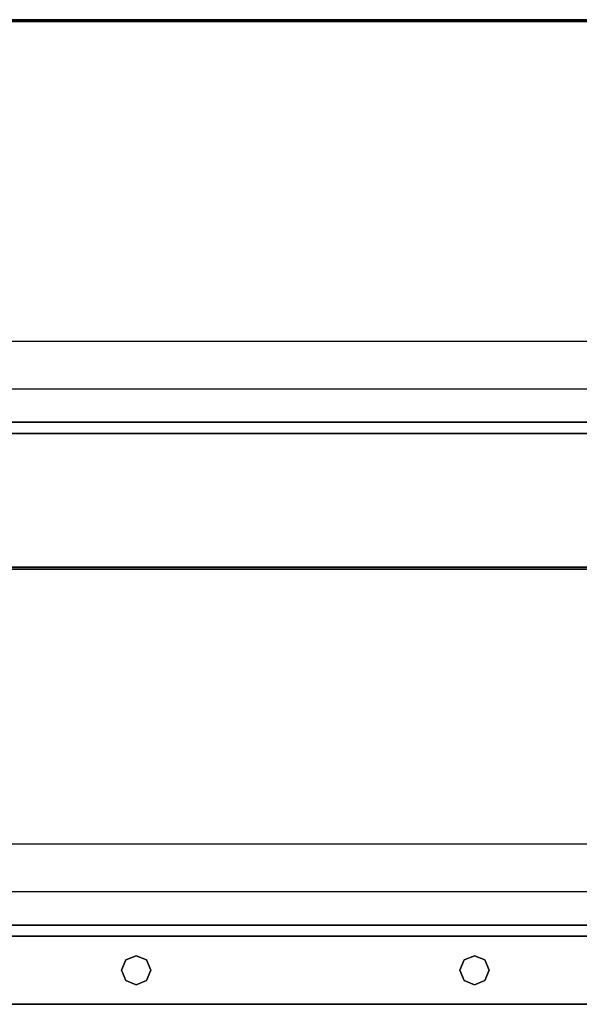
# Model space of a CAD drawing. Extents: x -64 to 60, y -45 to 46.
# Drawn here: x -37 to -33, y -38 to -31 of the extents above; entities that cross this region are included whole.
import ezdxf

# ---------------------------------------------------------------- set-up
doc = ezdxf.new("R2010")
doc.units = 0
doc.layers.add('B0D5D_End', color=1, linetype='CONTINUOUS')

msp = doc.modelspace()

# ---------------------------------------------------------------- linework, layer by layer
at = {"layer": 'B0D5D_End', "color": 1}
for p, q in [((-40.156446, -31.273296), (-27.968945, -31.273296)), ((-27.968945, -31.273296), (-40.156446, -31.273296)), ((-27.968945, -31.285796), (-40.156446, -31.285796)), ((-40.156446, -31.285796), (-27.968945, -31.285796)), ((-27.968945, -31.285796), (-40.156446, -31.285796)), ((-40.156446, -31.285796), (-27.968945, -31.285796)), ((-27.968945, -31.273296), (-39.687696, -31.273296)), ((-27.968945, -31.273296), (-39.687696, -31.273296)), ((-39.687696, -31.273296), (-27.968945, -31.273296)), ((-27.812697, -33.520169), (-40.000196, -33.520169)), ((-40.000196, -33.85142), (-27.812697, -33.85142)), ((-39.843946, -34.085795), (-27.968945, -34.085795)), ((-27.968945, -34.085795), (-39.843946, -34.085795)), ((-27.528946, -34.16392), (-37.57832, -34.16392)), ((-37.57832, -34.16392), (-27.528946, -34.16392)), ((-27.528946, -34.16392), (-37.57832, -34.16392)), ((-37.57832, -34.16392), (-27.528946, -34.16392)), ((-40.156446, -35.098295), (-27.968945, -35.098295)), ((-27.968945, -35.098295), (-40.156446, -35.098295)), ((-27.968945, -35.110795), (-40.156446, -35.110795)), ((-40.156446, -35.110795), (-27.968945, -35.110795)), ((-27.968945, -35.110795), (-40.156446, -35.110795)), ((-40.156446, -35.110795), (-27.968945, -35.110795)), ((-27.968945, -35.098295), (-39.687696, -35.098295)), ((-27.968945, -35.098295), (-39.687696, -35.098295)), ((-39.687696, -35.098295), (-27.968945, -35.098295)), ((-27.812697, -37.032671), (-40.000196, -37.032671)), ((-40.000196, -37.363921), (-27.812697, -37.363921)), ((-39.843946, -37.598296), (-27.968945, -37.598296)), ((-27.968945, -37.598296), (-39.843946, -37.598296)), ((-27.528946, -37.676419), (-40.028946, -37.676419)), ((-40.028946, -37.676419), (-27.528946, -37.676419)), ((-27.528946, -37.676419), (-40.028946, -37.676419)), ((-40.028946, -37.676419), (-27.528946, -37.676419)), ((-40.028946, -37.676419), (-27.528946, -37.676419)), ((-36.607221, -37.841714), (-36.535015, -37.811804)), ((-36.535015, -37.811804), (-36.607221, -37.841714)), ((-36.535015, -37.811804), (-36.462807, -37.841714)), ((-36.462807, -37.841714), (-36.535015, -37.811804)), ((-34.245017, -37.841714), (-34.172809, -37.811804)), ((-34.172809, -37.811804), (-34.245017, -37.841714)), ((-34.172809, -37.811804), (-34.100603, -37.841714)), ((-34.100603, -37.841714), (-34.172809, -37.811804)), ((-36.637129, -37.913921), (-36.607221, -37.841714)), ((-36.607221, -37.841714), (-36.637129, -37.913921)), ((-36.462807, -37.841714), (-36.432899, -37.913921)), ((-36.432899, -37.913921), (-36.462807, -37.841714)), ((-34.274925, -37.913921), (-34.245017, -37.841714)), ((-34.245017, -37.841714), (-34.274925, -37.913921)), ((-34.100603, -37.841714), (-34.070693, -37.913921)), ((-34.070693, -37.913921), (-34.100603, -37.841714)), ((-36.607221, -37.986126), (-36.637129, -37.913921)), ((-36.637129, -37.913921), (-36.607221, -37.986126)), ((-36.432899, -37.913921), (-36.462807, -37.986126)), ((-36.462807, -37.986126), (-36.432899, -37.913921)), ((-34.245017, -37.986126), (-34.274925, -37.913921)), ((-34.274925, -37.913921), (-34.245017, -37.986126)), ((-34.070693, -37.913921), (-34.100603, -37.986126)), ((-34.100603, -37.986126), (-34.070693, -37.913921)), ((-36.535015, -38.016036), (-36.607221, -37.986126)), ((-36.607221, -37.986126), (-36.535015, -38.016036)), ((-36.462807, -37.986126), (-36.535015, -38.016036)), ((-36.535015, -38.016036), (-36.462807, -37.986126)), ((-34.172809, -38.016036), (-34.245017, -37.986126)), ((-34.245017, -37.986126), (-34.172809, -38.016036)), ((-34.100603, -37.986126), (-34.172809, -38.016036)), ((-34.172809, -38.016036), (-34.100603, -37.986126)), ((-25.625196, -38.151421), (-38.275197, -38.151421)), ((-38.275197, -38.151421), (-25.625196, -38.151421))]:
    msp.add_line(p, q, dxfattribs=at)

doc.saveas('drawing.dxf')
